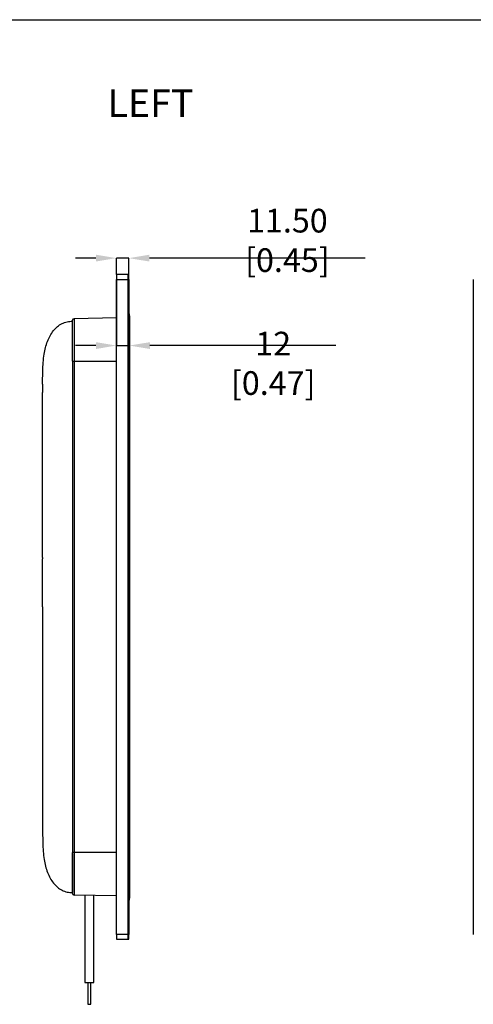
# Model space of a CAD drawing. Units: millimetres. Extents: x 69 to 1126, y 56 to 792.
# Drawn here: x 537 to 746, y 338 to 792 of the extents above; entities that cross this region are included whole.
import ezdxf

# ---------------------------------------------------------------- set-up
doc = ezdxf.new("R2010")
doc.units = ezdxf.units.MM
doc.header["$PDSIZE"] = -1
doc.layers.add('标注层', color=1, linetype='Continuous', lineweight=25)
doc.layers.add('细实线层', color=7, linetype='Continuous')
doc.styles.add('SLDTEXTSTYLE0', font='TXT', dxfattribs={"width": 0.7})
doc.dimstyles.new('SLDDIMSTYLE1', dxfattribs={"dimtxt": 10.914062, "dimasz": 9.438184, "dimexe": 0, "dimexo": 0.0625, "dimgap": 2.728516, "dimtad": 2, "dimlfac": 2, "dimrnd": 1e-09, "dimzin": 4, "dimdsep": 46, "dimtxsty": 'SLDTEXTSTYLE0', "dimsah": 1, "dimcen": 0.09, "dimadec": 0, "dimazin": 1, "dimtfac": 1, "dimtmove": 0, "dimatfit": 0, "dimfxl": 0, "dimfrac": 2, "dimtolj": 1, "dimtzin": 12, "dimarcsym": 0})
doc.dimstyles.new('SLDDIMSTYLE2', dxfattribs={"dimtxt": 10.914062, "dimasz": 9.438184, "dimexe": 0, "dimexo": 0.0625, "dimgap": 2.728516, "dimtad": 2, "dimlfac": 2, "dimrnd": 1e-09, "dimzin": 12, "dimdsep": 46, "dimtxsty": 'SLDTEXTSTYLE0', "dimsah": 1, "dimcen": 0.09, "dimadec": 0, "dimazin": 3, "dimtfac": 1, "dimtmove": 0, "dimatfit": 0, "dimfxl": 0, "dimfrac": 2, "dimtolj": 1, "dimtzin": 12, "dimarcsym": 0})

# ---------------------------------------------------------------- blocks, each defined once
blk = doc.blocks.new('*D14')
at = {"layer": 'DEFPOINTS', "linetype": 'ByBlock'}
for p in [(581.43, 674.86), (587.18, 674.86)]:
    blk.add_point(p, dxfattribs=at)
at = {"layer": '标注层', "color": 0, "linetype": 'ByBlock', "lineweight": -2}
for p, q in [((571.99, 682.44), (562.56, 682.44)), ((581.43, 674.92), (581.43, 682.44)), ((587.18, 682.44), (581.43, 682.44)), ((587.18, 674.92), (587.18, 682.44)), ((696.08, 682.44), (596.62, 682.44)), ((587.18, 674.86), (587.18, 674.86))]:
    blk.add_line(p, q, dxfattribs=at)
at = {"layer": '标注层', "color": 0, "linetype": 'ByBlock'}
for points in [[(581.43, 682.44), (571.99, 684.01), (571.99, 680.87)], [(587.18, 682.44), (596.62, 684.01), (596.62, 680.87)]]:
    blk.add_solid(points, dxfattribs=at)
at = {"layer": '标注层', "color": 0, "linetype": 'ByBlock', "insert": (660.25, 690.62), "char_height": 10.9141, "attachment_point": 5, "style": 'SLDTEXTSTYLE0'}
blk.add_mtext('\\A1;11.50 [0.45]', dxfattribs=at)
blk = doc.blocks.new('*D15')
at = {"layer": 'DEFPOINTS', "linetype": 'ByBlock'}
for p in [(581.43, 674.86), (587.43, 655.35)]:
    blk.add_point(p, dxfattribs=at)
at = {"layer": '标注层', "color": 0, "linetype": 'ByBlock', "lineweight": -2}
for p, q in [((581.43, 674.86), (581.43, 674.86)), ((581.43, 674.8), (581.43, 642.12)), ((587.43, 655.29), (587.43, 642.12)), ((571.99, 642.12), (562.56, 642.12)), ((581.43, 642.12), (587.43, 642.12)), ((682.54, 642.12), (596.87, 642.12))]:
    blk.add_line(p, q, dxfattribs=at)
at = {"layer": '标注层', "color": 0, "linetype": 'ByBlock'}
for points in [[(581.43, 642.12), (571.99, 640.54), (571.99, 643.69)], [(587.43, 642.12), (596.87, 640.54), (596.87, 643.69)]]:
    blk.add_solid(points, dxfattribs=at)
at = {"layer": '标注层', "color": 0, "linetype": 'ByBlock', "insert": (653.71, 633.93), "char_height": 10.9141, "attachment_point": 5, "style": 'SLDTEXTSTYLE0'}
blk.add_mtext('\\A1;12 [0.47]', dxfattribs=at)

msp = doc.modelspace()

# ---------------------------------------------------------------- linework, layer by layer
at = {"color": 7, "linetype": 'Continuous', "lineweight": 25}
for p, q in [((586.6814, 674.861), (581.4314, 674.861)), ((581.4314, 674.861), (581.4314, 672.611)), ((581.4314, 672.611), (586.6814, 672.611)), ((581.4314, 370.611), (581.4314, 672.611)), ((587.1814, 674.861), (586.6814, 674.861)), ((586.6814, 674.861), (586.6814, 672.611)), ((586.6814, 672.611), (587.1814, 672.611)), ((586.6814, 672.611), (586.6814, 370.611)), ((587.1814, 672.611), (587.1814, 674.861)), ((587.1814, 672.611), (587.1814, 370.611)), ((745.9528, 672.611), (745.9528, 370.611)), ((587.1952, 660.0984), (587.1952, 655.361)), ((587.4176, 655.8736), (587.1952, 660.0984)), ((581.4314, 654.8479), (561.9183, 654.5073)), ((561.9183, 654.5073), (561.9183, 634.861)), ((587.1814, 655.361), (587.1952, 655.361)), ((587.1952, 655.361), (587.1952, 387.861)), ((587.1952, 655.361), (587.4176, 655.361)), ((587.4176, 655.361), (587.4176, 387.861)), ((587.4314, 655.3481), (587.4176, 655.361)), ((587.4248, 655.5976), (587.4314, 655.3481)), ((587.4314, 387.874), (587.4314, 655.3481)), ((561.1814, 635.2467), (561.1814, 635.2434)), ((561.1814, 634.861), (561.9183, 634.861)), ((561.1814, 634.861), (561.1814, 408.361)), ((561.9183, 634.861), (581.4314, 634.861)), ((561.9183, 634.861), (561.9183, 408.361)), ((547.4314, 544.378), (547.4314, 620.4337)), ((547.4314, 521.611), (547.4314, 543.8011)), ((561.9183, 408.361), (561.1814, 408.361)), ((581.4314, 408.361), (561.9183, 408.361)), ((561.9183, 408.361), (561.9183, 388.7147)), ((561.1814, 395.1615), (561.1814, 395.1633)), ((581.4314, 388.3741), (561.9183, 388.7147)), ((566.8064, 388.6294), (566.8064, 348.361)), ((571.0564, 348.361), (571.0564, 388.5552)), ((587.1952, 387.861), (587.1814, 387.861)), ((587.1952, 387.861), (587.1952, 383.1236)), ((587.4176, 387.861), (587.1952, 387.861)), ((587.1952, 383.1236), (587.4176, 387.3484)), ((587.4176, 387.861), (587.4314, 387.874)), ((586.6814, 370.611), (581.4314, 370.611)), ((581.4314, 370.611), (581.4314, 368.361)), ((581.4314, 368.361), (586.6814, 368.361)), ((586.6814, 370.611), (586.6814, 368.361)), ((587.1814, 370.611), (586.6814, 370.611)), ((586.6814, 368.361), (587.1814, 368.361)), ((587.1814, 368.361), (587.1814, 370.611)), ((566.8064, 348.361), (571.0564, 348.361)), ((568.2314, 348.361), (568.2314, 338.361)), ((569.6314, 338.361), (569.6314, 348.361)), ((568.2314, 338.361), (569.6314, 338.361))]:
    msp.add_line(p, q, dxfattribs=at)
for centre, radius, start, end in [((597.1814, 660.624), 10, 179.999998, 183.012788), ((561.9314, 653.7575), 0.75, 91, 180), ((561.9314, 389.4646), 0.75, 180, 269), ((597.1814, 382.5981), 10, 176.987212, 179.999999)]:
    msp.add_arc(centre, radius, start, end, dxfattribs=at)
for points, knots in [([(587.4176, 655.8736), (587.4196, 655.8311), (587.4228, 655.7671), (587.4251, 655.6816), (587.4253, 655.6391), (587.4254, 655.6181)], [0, 0, 0, 0, 0.50005181, 0.75306092, 1, 1, 1, 1]), ([(587.4254, 655.6181), (587.4253, 655.5969), (587.4251, 655.5539), (587.4228, 655.4686), (587.4196, 655.4039), (587.4176, 655.361)], [0, 0, 0, 0, 0.24685995, 0.50001727, 1, 1, 1, 1]), ([(547.4313, 624.3944), (547.431, 624.8968), (547.43, 626.8817), (547.4477, 630.2102), (547.6364, 634.2837), (548.0415, 637.8976), (548.6901, 641.1278), (549.5869, 644.0103), (550.8103, 646.675), (552.3449, 648.9983), (554.1869, 650.9129), (556.3009, 652.3221), (558.6806, 653.21), (560.3487, 653.3108), (561.1814, 653.361)], [0, 0, 0, 0, 0.04223939, 0.16689971, 0.27984666, 0.3849684, 0.47234165, 0.55650124, 0.63822652, 0.71808416, 0.78951551, 0.86011054, 0.93016922, 1, 1, 1, 1]), ([(561.1814, 634.861), (561.1814, 639.8725), (561.1814, 644.6792), (561.1814, 651.7665), (561.1814, 653.7575), (561.1814, 653.7575)], [0, 0, 0, 0, 0.5, 0.5, 1, 1, 1, 1]), ([(561.1814, 651.4626), (561.1814, 651.5041), (561.1814, 651.545), (561.1814, 651.7152), (561.1814, 651.838), (561.1814, 652.4167), (561.1814, 652.7663), (561.1814, 653.0045), (561.1814, 653.0059), (561.1814, 653.0074)], [0.709109354, 0.709109354, 0.709109354, 0.709109354, 0.71875, 0.71875, 0.75, 0.75, 0.875, 0.875, 0.875761984, 0.875761984, 0.875761984, 0.875761984]), ([(561.1814, 650.0798), (561.1814, 650.1345), (561.1814, 650.1887), (561.1814, 650.5769), (561.1814, 650.8876), (561.1814, 651.2732), (561.1814, 651.3696), (561.1814, 651.4626)], [0.6150037218, 0.6150037218, 0.6150037218, 0.6150037218, 0.625, 0.625, 0.6875, 0.6875, 0.7091089395, 0.7091089395, 0.7091089395, 0.7091089395]), ([(561.1814, 647.2154), (561.1814, 647.2388), (561.1814, 647.2622), (561.1814, 647.5108), (561.1814, 647.732), (561.1814, 647.984), (561.1814, 648.0206), (561.1814, 648.0569)], [0.4655207843, 0.4655207843, 0.4655207843, 0.4655207843, 0.46875, 0.46875, 0.5, 0.5, 0.5053227626, 0.5053227626, 0.5053227626, 0.5053227626]), ([(561.1814, 644.1089), (561.1814, 644.4576), (561.1814, 644.8006), (561.1814, 645.6399), (561.1814, 646.1268), (561.1814, 646.806), (561.1814, 647.0125), (561.1814, 647.2154)], [0.333687332, 0.333687332, 0.333687332, 0.333687332, 0.375, 0.375, 0.4375, 0.4375, 0.465520784, 0.465520784, 0.465520784, 0.465520784]), ([(561.1814, 641.7137), (561.1814, 641.7864), (561.1814, 641.8589), (561.1814, 642.4877), (561.1814, 643.0334), (561.1814, 643.7497), (561.1814, 643.9301), (561.1814, 644.1089)], [0.2418768242, 0.2418768242, 0.2418768242, 0.2418768242, 0.25, 0.25, 0.3125, 0.3125, 0.3336873323, 0.3336873323, 0.3336873323, 0.3336873323]), ([(561.1814, 637.0409), (561.1814, 637.5163), (561.1814, 637.991), (561.1814, 639.0635), (561.1814, 639.6526), (561.1814, 640.7328), (561.1814, 641.2273), (561.1814, 641.7137)], [0.075496894, 0.075496894, 0.075496894, 0.075496894, 0.125, 0.125, 0.1875, 0.1875, 0.241876824, 0.241876824, 0.241876824, 0.241876824]), ([(547.4313, 624.3944), (547.4314, 624.3342), (547.4314, 624.2212), (547.4314, 624.0479), (547.4314, 623.879), (547.4314, 623.7106), (547.4314, 623.5478), (547.4314, 623.3918), (547.4314, 623.2469), (547.4314, 623.1103), (547.4314, 622.9818), (547.4314, 622.8845), (547.4314, 622.799), (547.4314, 622.7487), (547.4314, 622.7056), (547.4314, 622.6758), (547.4314, 622.6493), (547.4314, 622.629), (547.4314, 622.6083), (547.4314, 622.582), (547.4314, 622.5383), (547.4314, 622.4537), (547.4314, 622.3541), (547.4314, 622.2374), (547.4314, 622.0996), (547.4314, 621.9459), (547.4314, 621.7775), (547.4314, 621.5886), (547.4314, 621.3824), (547.4314, 621.1604), (547.4314, 620.9359), (547.4314, 620.7119), (547.4314, 620.5875), (547.4314, 620.5216)], [0, 0, 0, 0, 0.099366968, 0.186639684, 0.262357807, 0.326969952, 0.380848718, 0.417774341, 0.447616888, 0.470515421, 0.483216953, 0.492167673, 0.495281148, 0.497537875, 0.498378696, 0.499064165, 0.499650586, 0.499934648, 0.500227316, 0.500879338, 0.501673817, 0.503814886, 0.510641478, 0.521063607, 0.535146886, 0.559663108, 0.590776567, 0.62853371, 0.682701712, 0.746680987, 0.820684535, 0.904999104, 1, 1, 1, 1]), ([(547.4314, 623.8102), (547.4314, 623.8026), (547.4314, 623.7874), (547.4314, 623.7722), (547.4314, 623.7646)], [0, 0, 0, 0, 0.49986294, 1, 1, 1, 1]), ([(547.4314, 544.378), (547.4314, 544.3779), (547.4314, 544.3779), (547.4314, 544.378), (547.4314, 544.3781), (547.4314, 544.378), (547.4314, 544.378), (547.4314, 544.378), (547.4314, 544.378), (547.4314, 544.378), (547.4314, 544.378), (547.4314, 544.378), (547.4314, 544.378), (547.4314, 544.378), (547.4314, 544.378), (547.4314, 544.378), (547.4314, 544.378), (547.4314, 544.378), (547.4314, 544.378), (547.4314, 544.378), (547.4314, 544.378), (547.4314, 544.378), (547.4314, 544.378), (547.4314, 544.378), (547.4314, 544.378), (547.4314, 544.378), (547.4314, 544.378), (547.4314, 544.378), (547.4314, 544.378), (547.4314, 544.378), (547.4314, 544.378), (547.4314, 544.378), (547.4314, 544.378), (547.4314, 544.378), (547.4314, 544.378), (547.4314, 544.378), (547.4314, 544.378), (547.4314, 544.378), (547.4314, 544.378), (547.4314, 544.378), (547.4314, 544.378), (547.4314, 544.378), (547.4314, 544.378), (547.4314, 544.378), (547.4314, 544.378), (547.4314, 544.378), (547.4314, 544.378), (547.4314, 544.378), (547.4314, 544.378), (547.4314, 544.378), (547.4314, 544.378), (547.4314, 544.378), (547.4314, 544.378), (547.4314, 544.378), (547.4314, 544.378), (547.4314, 544.378), (547.4314, 544.378), (547.4314, 544.378), (547.4314, 544.378), (547.4314, 544.378), (547.4314, 544.378), (547.4314, 544.378), (547.4314, 544.378), (547.4314, 544.378), (547.4314, 544.378), (547.4314, 544.378), (547.4314, 544.378), (547.4314, 544.378), (547.4314, 544.378), (547.4314, 544.378), (547.4314, 544.378), (547.4314, 544.378), (547.4314, 544.378), (547.4314, 544.378), (547.4314, 544.378), (547.4314, 544.378), (547.4314, 544.378), (547.4314, 544.378), (547.4314, 544.378), (547.4314, 544.378), (547.4314, 544.378), (547.4314, 544.378), (547.4314, 544.378), (547.4314, 544.378), (547.4314, 544.378), (547.4314, 544.378), (547.4314, 544.378), (547.4314, 544.378), (547.4314, 544.378), (547.4314, 544.378), (547.4314, 544.378), (547.4314, 544.378), (547.4314, 544.378), (547.4314, 544.378), (547.4314, 544.378), (547.4314, 544.378), (547.4314, 544.378), (547.4314, 544.378), (547.4314, 544.378), (547.4314, 544.378), (547.4314, 544.378), (547.4314, 544.378), (547.4314, 544.378), (547.4314, 544.378), (547.4314, 544.378), (547.4314, 544.378), (547.4314, 544.378), (547.4314, 544.378), (547.4314, 544.378), (547.4314, 544.378), (547.4314, 544.378), (547.4314, 544.378), (547.4314, 544.378), (547.4314, 544.378), (547.4314, 544.378), (547.4314, 544.378), (547.4314, 544.378), (547.4314, 544.378), (547.4314, 544.378), (547.4314, 544.378), (547.4314, 544.378), (547.4314, 544.378), (547.4314, 544.378), (547.4314, 544.378), (547.4314, 544.378), (547.4314, 544.378), (547.4314, 544.378), (547.4314, 544.378), (547.4314, 544.378), (547.4314, 544.378), (547.4314, 544.378), (547.4314, 544.378), (547.4314, 544.378), (547.4314, 544.378), (547.4314, 544.378), (547.4314, 544.378), (547.4314, 544.378), (547.4314, 544.378), (547.4314, 544.378), (547.4314, 544.378), (547.4314, 544.378), (547.4314, 544.378), (547.4314, 544.378), (547.4314, 544.378), (547.4314, 544.378), (547.4314, 544.378), (547.4314, 544.378), (547.4314, 544.378), (547.4314, 544.378), (547.4314, 544.378), (547.4314, 544.378), (547.4314, 544.378), (547.4314, 544.378), (547.4314, 544.378), (547.4314, 544.378), (547.4314, 544.378), (547.4314, 544.378), (547.4314, 544.378), (547.4314, 544.378), (547.4314, 544.378), (547.4314, 544.378), (547.4314, 544.378), (547.4314, 544.378), (547.4314, 544.378), (547.4314, 544.378), (547.4314, 544.378), (547.4314, 544.378), (547.4314, 544.378), (547.4314, 544.378), (547.4314, 544.378), (547.4314, 544.378), (547.4314, 544.378), (547.4314, 544.378), (547.4314, 544.378), (547.4314, 544.378), (547.4314, 544.378), (547.4314, 544.378), (547.4314, 544.378), (547.4314, 544.378), (547.4314, 544.378), (547.4314, 544.378), (547.4314, 544.378), (547.4314, 544.378), (547.4314, 544.378), (547.4314, 544.378), (547.4314, 544.378), (547.4314, 544.378), (547.4314, 544.378), (547.4314, 544.378), (547.4314, 544.378), (547.4314, 544.378), (547.4314, 544.378), (547.4314, 544.378), (547.4314, 544.378), (547.4314, 544.378), (547.4314, 544.378), (547.4314, 544.378), (547.4314, 544.378), (547.4314, 544.378), (547.4314, 544.378), (547.4314, 544.378), (547.4314, 544.3779), (547.4314, 544.3779), (547.4314, 544.3777), (547.4314, 544.3781), (547.4314, 544.3778), (547.4314, 544.3779), (547.4314, 544.378), (547.4314, 544.378), (547.4314, 544.378)], [0, 0, 0, 0, 0.03125909, 0.03650531, 0.04322657, 0.05075148, 0.05955803, 0.05956421, 0.05957038, 0.05957656, 0.05958273, 0.05958891, 0.05959508, 0.05960126, 0.05960743, 0.05961361, 0.05961979, 0.05962597, 0.05963215, 0.05963833, 0.05964451, 0.05965069, 0.05965687, 0.05966305, 0.05966924, 0.05967542, 0.0596816, 0.05968779, 0.05969397, 0.05970016, 0.05970634, 0.05971253, 0.05971872, 0.0597249, 0.05973109, 0.05973728, 0.05974347, 0.05974966, 0.05975585, 0.05976204, 0.05976823, 0.05977442, 0.05978062, 0.05978681, 0.059793, 0.0597992, 0.05980539, 0.05981159, 0.05981778, 0.05982398, 0.05983018, 0.05983637, 0.05984257, 0.05984877, 0.05985497, 0.05986117, 0.05986737, 0.05987357, 0.05987977, 0.05988597, 0.05989218, 0.05989838, 0.05990458, 0.05991079, 0.05991699, 0.0599232, 0.0599294, 0.05993561, 0.05994182, 0.05994802, 0.05995423, 0.05996044, 0.05996665, 0.05997286, 0.05997907, 0.05998528, 0.05999149, 0.0599977, 0.06000392, 0.06001013, 0.06001634, 0.06002256, 0.06002877, 0.06003499, 0.0600412, 0.06004742, 0.06005363, 0.06005985, 0.06006607, 0.06007229, 0.06007851, 0.06008473, 0.06009095, 0.06009717, 0.06010339, 0.06010961, 0.06011583, 0.06012206, 0.06012828, 0.0601345, 0.06014073, 0.06014695, 0.06015318, 0.06015941, 0.06016563, 0.06017186, 0.06017809, 0.06018432, 0.06019055, 0.06019677, 0.060203, 0.06020924, 0.06021547, 0.0602217, 0.06022793, 0.06023416, 0.0602404, 0.06024663, 0.06025287, 0.0602591, 0.06026534, 0.06027157, 0.06027781, 0.06028405, 0.06029028, 0.06029652, 0.06030276, 0.060309, 0.06031524, 0.06032148, 0.06032772, 0.06033397, 0.06034021, 0.06034645, 0.06035269, 0.06035894, 0.06036518, 0.06037143, 0.06037767, 0.06038392, 0.06039017, 0.06039641, 0.06040266, 0.06040891, 0.06041516, 0.06042141, 0.06042766, 0.06043391, 0.06044016, 0.06044641, 0.06045266, 0.06045892, 0.06046517, 0.06047142, 0.06047768, 0.06048393, 0.06049019, 0.06049644, 0.0605027, 0.06050896, 0.06051522, 0.06052147, 0.06052773, 0.06053399, 0.06054025, 0.06054651, 0.06055277, 0.06055904, 0.0605653, 0.06057156, 0.06057782, 0.06058409, 0.06059035, 0.06059662, 0.06060288, 0.06060915, 0.06061542, 0.06062168, 0.06062795, 0.06063422, 0.06064049, 0.06064676, 0.06065303, 0.0606593, 0.06066557, 0.06067184, 0.06067811, 0.06068439, 0.06069066, 0.06069693, 0.06070321, 0.06070948, 0.06071576, 0.06072203, 0.06072831, 0.06073459, 0.06074086, 0.06074714, 0.06075342, 0.0607597, 0.06076598, 0.1826756, 0.29884999, 0.41802884, 0.53144172, 0.65002126, 0.7079233, 0.7655995, 1, 1, 1, 1]), ([(547.4314, 544.378), (547.4314, 544.378), (547.4314, 544.3229), (547.4314, 544.1714), (547.4314, 544.1088), (547.4314, 543.9676), (547.4314, 543.8876), (547.4314, 543.8011)], [0, 0, 0, 0, 0.5, 0.5, 0.75, 0.75, 1, 1, 1, 1]), ([(547.4337, 521.611), (547.4328, 521.611), (547.4295, 521.611), (547.432, 521.611), (547.431, 521.611), (547.4315, 521.611), (547.4314, 521.611), (547.4314, 521.611)], [0, 0, 0, 0, 0.05980427, 0.22126611, 0.37613794, 0.69589614, 1, 1, 1, 1]), ([(547.4314, 521.611), (547.4314, 518.2226), (547.4314, 511.6436), (547.4314, 502.0569), (547.4314, 493.0163), (547.4314, 484.4733), (547.4314, 476.3835), (547.4314, 468.2842), (547.4314, 460.1806), (547.4314, 452.0753), (547.4314, 444.3912), (547.4314, 438.5119), (547.4314, 434.3066), (547.4314, 431.666), (547.4314, 429.2747), (547.4314, 427.24), (547.4314, 425.5538), (547.4314, 424.0402), (547.4314, 422.7197), (547.4314, 421.6155), (547.4314, 420.7384), (547.4314, 420.1005), (547.4314, 419.6441), (547.4314, 419.5396), (547.4314, 419.4994), (547.4314, 419.3839), (547.4314, 419.218), (547.4314, 418.9492), (547.4313, 418.7138), (547.4313, 418.5998)], [0, 0, 0, 0, 0.07458088, 0.14480443, 0.21106298, 0.27371365, 0.33308031, 0.38945546, 0.45241323, 0.51196217, 0.56843582, 0.62212291, 0.6417838, 0.66130716, 0.68035986, 0.6943111, 0.70791251, 0.72116906, 0.73423826, 0.74703256, 0.75958525, 0.77184863, 0.78401831, 0.79986335, 0.81549132, 0.83091839, 0.89060963, 0.94701529, 1, 1, 1, 1]), ([(547.4313, 420.8531), (547.4303, 419.6756), (547.428, 417.0156), (547.4473, 413.0119), (547.6365, 408.9383), (548.0414, 405.3245), (548.6901, 402.0942), (549.5869, 399.2117), (550.8103, 396.547), (552.3449, 394.2237), (554.1869, 392.3091), (556.3009, 390.9), (558.6806, 390.012), (560.3487, 389.9113), (561.1814, 389.861)], [0, 0, 0, 0, 0.093689538, 0.211653205, 0.318532733, 0.418007412, 0.500687038, 0.580325645, 0.657660706, 0.733228459, 0.800822574, 0.86762529, 0.933920471, 1, 1, 1, 1]), ([(561.1814, 389.4646), (561.1814, 389.4646), (561.1814, 391.4556), (561.1814, 398.5429), (561.1814, 403.3495), (561.1814, 408.361)], [0, 0, 0, 0, 0.5, 0.5, 1, 1, 1, 1]), ([(561.1814, 407.8561), (561.1814, 407.418), (561.1814, 406.9538), (561.1814, 406.4932), (561.1814, 406.4708)], [0.62810820844, 0.62810820844, 0.62810820844, 0.62810820844, 0.63520907382, 0.63557210447, 0.63557210447, 0.63557210447, 0.63557210447]), ([(561.1814, 401.5073), (561.1814, 401.4325), (561.1814, 400.7956), (561.1814, 399.9624), (561.1814, 399.2362), (561.1814, 399.041)], [0.6632862889, 0.6632862889, 0.6632862889, 0.6632862889, 0.6645874331, 0.6743802195, 0.6780427411, 0.6780427411, 0.6780427411, 0.6780427411]), ([(561.1814, 396.0066), (561.1814, 395.9852), (561.1814, 395.7383), (561.1814, 395.4558), (561.1814, 395.2023), (561.1814, 395.1633)], [0.6983995691, 0.6983995691, 0.6983995691, 0.6983995691, 0.69886218557, 0.70375857879, 0.70465368899, 0.70465368899, 0.70465368899, 0.70465368899]), ([(561.1814, 393.1435), (561.1814, 393.0872), (561.1814, 392.6905), (561.1814, 392.2313), (561.1814, 391.8702), (561.1814, 391.7893)], [0.721746483, 0.721746483, 0.721746483, 0.721746483, 0.7233441516, 0.7331369381, 0.7360748705, 0.7360748705, 0.7360748705, 0.7360748705]), ([(561.1814, 391.7893), (561.1814, 391.0618), (561.1814, 390.5367), (561.1814, 389.9777), (561.1814, 389.861), (561.1814, 389.861)], [0.7360748705, 0.7360748705, 0.7360748705, 0.7360748705, 0.7625152973, 0.7625152973, 0.7821008702, 0.7821008702, 0.7821008702, 0.7821008702]), ([(587.4176, 387.861), (587.4196, 387.8183), (587.4228, 387.754), (587.4251, 387.669), (587.4253, 387.6262), (587.4254, 387.6051)], [0, 0, 0, 0, 0.50004612, 0.75306953, 1, 1, 1, 1]), ([(587.4254, 387.6051), (587.4253, 387.584), (587.4251, 387.5414), (587.4228, 387.4554), (587.4196, 387.3911), (587.4176, 387.3484)], [0, 0, 0, 0, 0.24686005, 0.500018226, 1, 1, 1, 1]), ([(587.4176, 387.3484), (587.4196, 387.3909), (587.4228, 387.455), (587.4251, 387.5405), (587.4253, 387.583), (587.4254, 387.6039)], [0, 0, 0, 0, 0.50004729, 0.7530701, 1, 1, 1, 1])]:
    msp.add_open_spline(points, degree=3, knots=knots, dxfattribs=at)
for points in [[(561.1814, 648.0619), (561.1814, 648.8086), (561.1814, 649.4805), (561.1814, 650.0798)], [(561.1814, 648.0569), (561.1814, 648.0586), (561.1814, 648.0602), (561.1814, 648.0619)], [(561.1814, 635.2467), (561.1814, 635.8458), (561.1814, 636.4439), (561.1814, 637.0409)], [(561.1814, 634.861), (561.1814, 634.9885), (561.1814, 635.116), (561.1814, 635.2434)], [(561.1814, 407.8561), (561.1814, 408.0244), (561.1814, 408.1927), (561.1814, 408.361)], [(561.1814, 406.4708), (561.1814, 404.7612), (561.1814, 403.1016), (561.1814, 401.5073)], [(561.1814, 399.041), (561.1814, 399.0394), (561.1814, 399.0378), (561.1814, 399.0362)], [(561.1814, 399.0362), (561.1814, 397.9529), (561.1814, 396.9448), (561.1814, 396.0066)], [(561.1814, 395.1615), (561.1814, 394.4179), (561.1814, 393.7451), (561.1814, 393.1435)], [(587.4314, 387.874), (587.4314, 387.6987), (587.4268, 387.5235), (587.4176, 387.3484)]]:
    msp.add_open_spline(points, degree=3, dxfattribs=at)
at = {"layer": '细实线层'}
msp.add_line((100.3088, 792.385), (1050.0148, 792.385), dxfattribs=at)

# ---------------------------------------------------------------- texts
at = {"layer": '标注层', "insert": (577.3463, 760.2522), "char_height": 12.7, "attachment_point": 1, "style": 'SLDTEXTSTYLE0'}
msp.add_mtext('LEFT', dxfattribs=at)

# ---------------------------------------------------------------- dimensions: what is measured, and where the dimension line sits
at = {"layer": '标注层'}
for base, p1, p2, dimstyle, picture, middle in [((581.4314, 682.4394), (587.1814, 674.861), (581.4314, 674.861), 'SLDDIMSTYLE1', '*D14', (660.2477, 682.4394)), ((587.4314, 642.1171), (581.4314, 674.861), (587.4314, 655.3481), 'SLDDIMSTYLE2', '*D15', (653.7073, 642.1171))]:
    dim = msp.add_linear_dim(base=base, p1=p1, p2=p2, dimstyle=dimstyle, dxfattribs=at)
    dim.commit()
    dim.dimension.update_dxf_attribs({"geometry": picture, "text_midpoint": middle})

doc.saveas('drawing.dxf')
